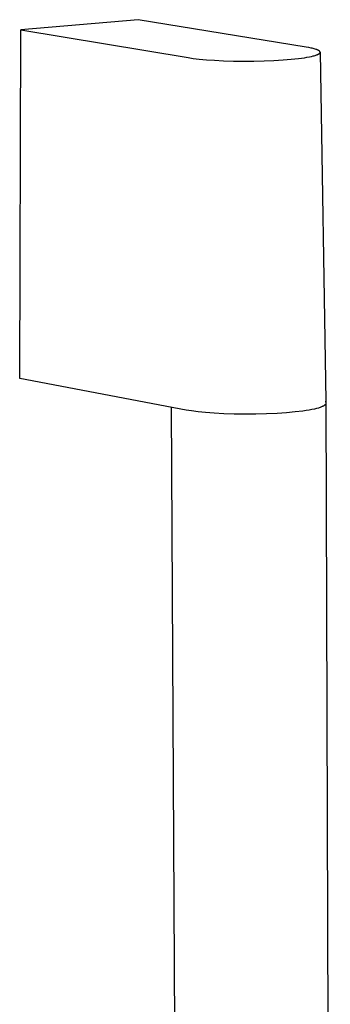
# Model space of a CAD drawing. Units: millimetres. Extents: x -495 to 767, y -913 to 940.
# Drawn here: x -479 to -429, y -293 to -135 of the extents above; entities that cross this region are included whole.
import ezdxf

# ---------------------------------------------------------------- set-up
doc = ezdxf.new("R2010")
doc.units = ezdxf.units.MM
doc.header["$MEASUREMENT"] = 0
doc.layers.add('Default', color=7, linetype='Continuous', true_color=0x000000)

msp = doc.modelspace()

# ---------------------------------------------------------------- linework, layer by layer
at = {"layer": 'Default', "color": 7, "true_color": 0xffffff}
for p, q in [((-459.51, -135.16), (-478.35, -136.81)), ((-432.58, -139.55), (-459.51, -135.16)), ((-478.54, -192.74), (-478.35, -136.81)), ((-478.35, -136.81), (-451.52, -141.25)), ((-432.16, -139.63), (-432.58, -139.55)), ((-431.78, -139.71), (-432.16, -139.63)), ((-431.6, -139.75), (-431.78, -139.71)), ((-431.43, -139.79), (-431.6, -139.75)), ((-431.27, -139.83), (-431.43, -139.79)), ((-431.12, -139.88), (-431.27, -139.83)), ((-430.99, -139.92), (-431.12, -139.88)), ((-430.92, -139.94), (-430.99, -139.92)), ((-430.86, -139.96), (-430.92, -139.94)), ((-430.81, -139.99), (-430.86, -139.96)), ((-430.75, -140.01), (-430.81, -139.99)), ((-430.7, -140.03), (-430.75, -140.01)), ((-430.65, -140.06), (-430.7, -140.03)), ((-430.61, -140.08), (-430.65, -140.06)), ((-430.59, -140.09), (-430.61, -140.08)), ((-430.6, -140.68), (-430.58, -140.66)), ((-430.57, -140.1), (-430.59, -140.09)), ((-430.58, -140.66), (-430.56, -140.65)), ((-430.55, -140.12), (-430.57, -140.1)), ((-430.56, -140.65), (-430.54, -140.64)), ((-430.53, -140.13), (-430.55, -140.12)), ((-430.54, -140.64), (-430.52, -140.63)), ((-430.51, -140.14), (-430.53, -140.13)), ((-430.52, -140.63), (-430.51, -140.62)), ((-430.5, -140.15), (-430.51, -140.14)), ((-430.51, -140.62), (-430.49, -140.61)), ((-430.48, -140.16), (-430.5, -140.15)), ((-430.49, -140.61), (-430.48, -140.59)), ((-430.47, -140.17), (-430.48, -140.16)), ((-430.48, -140.59), (-430.46, -140.58)), ((-430.45, -140.19), (-430.47, -140.17)), ((-430.46, -140.58), (-430.45, -140.57)), ((-430.44, -140.2), (-430.45, -140.19)), ((-430.45, -140.57), (-430.43, -140.56)), ((-430.43, -140.21), (-430.44, -140.2)), ((-430.42, -140.22), (-430.43, -140.21)), ((-430.43, -140.56), (-430.42, -140.55)), ((-430.41, -140.22), (-430.42, -140.22)), ((-430.42, -140.54), (-430.41, -140.53)), ((-430.42, -140.55), (-430.42, -140.54)), ((-430.41, -140.23), (-430.41, -140.22)), ((-430.4, -140.23), (-430.41, -140.23)), ((-430.41, -140.53), (-430.4, -140.52)), ((-430.41, -140.53), (-430.41, -140.53)), ((-430.4, -140.24), (-430.4, -140.23)), ((-430.39, -140.25), (-430.4, -140.24)), ((-430.4, -140.52), (-430.39, -140.51)), ((-430.4, -140.52), (-430.4, -140.52)), ((-430.38, -140.26), (-430.39, -140.25)), ((-430.39, -140.25), (-430.39, -140.25)), ((-430.39, -140.51), (-430.39, -140.5)), ((-430.39, -140.5), (-430.38, -140.5)), ((-430.38, -140.27), (-430.38, -140.26)), ((-430.38, -140.26), (-430.38, -140.26)), ((-430.37, -140.28), (-430.38, -140.27)), ((-430.38, -140.5), (-430.38, -140.49)), ((-430.38, -140.49), (-430.37, -140.49)), ((-430.37, -140.29), (-430.37, -140.28)), ((-430.37, -140.28), (-430.37, -140.28)), ((-430.36, -140.29), (-430.37, -140.29)), ((-430.37, -140.48), (-430.37, -140.47)), ((-430.37, -140.47), (-430.36, -140.47)), ((-430.37, -140.49), (-430.37, -140.48)), ((-430.36, -140.3), (-430.36, -140.29)), ((-430.36, -140.31), (-430.36, -140.3)), ((-430.35, -140.31), (-430.36, -140.31)), ((-430.36, -140.45), (-430.35, -140.44)), ((-430.36, -140.46), (-430.36, -140.45)), ((-430.36, -140.47), (-430.36, -140.46)), ((-430.36, -140.46), (-430.36, -140.46)), ((-430.35, -140.32), (-430.35, -140.31)), ((-430.35, -140.33), (-430.35, -140.32)), ((-430.35, -140.32), (-430.35, -140.32)), ((-430.35, -140.34), (-430.35, -140.33)), ((-430.34, -140.34), (-430.35, -140.34)), ((-430.35, -140.42), (-430.34, -140.41)), ((-430.35, -140.43), (-430.35, -140.42)), ((-430.35, -140.44), (-430.35, -140.43)), ((-430.35, -140.43), (-430.35, -140.43)), ((-430.35, -140.44), (-430.35, -140.44)), ((-430.34, -140.35), (-430.34, -140.34)), ((-430.34, -140.36), (-430.34, -140.35)), ((-430.34, -140.35), (-430.34, -140.35)), ((-430.34, -140.37), (-430.34, -140.36)), ((-430.34, -140.38), (-430.34, -140.37)), ((-430.34, -140.37), (-430.34, -140.37)), ((-430.34, -140.39), (-430.34, -140.38)), ((-430.34, -140.38), (-430.34, -140.38)), ((-430.34, -140.4), (-430.34, -140.39)), ((-430.34, -140.39), (-429.43, -196.35)), ((-430.34, -140.41), (-430.34, -140.4)), ((-430.34, -140.4), (-430.34, -140.4)), ((-430.34, -140.41), (-430.34, -140.41)), ((-451.52, -141.25), (-450.71, -141.37)), ((-450.71, -141.37), (-449.73, -141.48)), ((-449.73, -141.48), (-448.58, -141.59)), ((-448.58, -141.59), (-447.28, -141.68)), ((-447.28, -141.68), (-445.83, -141.75)), ((-445.83, -141.75), (-444.26, -141.79)), ((-444.26, -141.79), (-440.96, -141.81)), ((-440.96, -141.81), (-439.31, -141.77)), ((-439.31, -141.77), (-437.74, -141.71)), ((-437.74, -141.71), (-436.28, -141.62)), ((-436.28, -141.62), (-434.97, -141.51)), ((-434.97, -141.51), (-433.83, -141.39)), ((-433.83, -141.39), (-432.86, -141.26)), ((-432.86, -141.26), (-432.45, -141.19)), ((-432.45, -141.19), (-432.07, -141.12)), ((-432.07, -141.12), (-431.74, -141.05)), ((-431.74, -141.05), (-431.46, -140.98)), ((-431.46, -140.98), (-431.3, -140.94)), ((-431.3, -140.94), (-431.16, -140.9)), ((-431.16, -140.9), (-431.02, -140.86)), ((-431.02, -140.86), (-430.9, -140.81)), ((-430.9, -140.81), (-430.84, -140.79)), ((-430.84, -140.79), (-430.79, -140.77)), ((-430.79, -140.77), (-430.74, -140.74)), ((-430.74, -140.74), (-430.69, -140.72)), ((-430.69, -140.72), (-430.64, -140.7)), ((-430.64, -140.7), (-430.6, -140.68)), ((-451.83, -197.81), (-478.54, -192.74)), ((-453.02, -414.31), (-454.16, -197.36)), ((-430.61, -197.49), (-430.91, -197.57)), ((-430.47, -197.44), (-430.61, -197.49)), ((-430.34, -197.4), (-430.47, -197.44)), ((-430.22, -197.36), (-430.34, -197.4)), ((-430.11, -197.31), (-430.22, -197.36)), ((-430, -197.27), (-430.11, -197.31)), ((-429.95, -197.25), (-430, -197.27)), ((-429.9, -197.22), (-429.95, -197.25)), ((-429.86, -197.2), (-429.9, -197.22)), ((-429.81, -197.18), (-429.86, -197.2)), ((-429.77, -197.16), (-429.81, -197.18)), ((-429.73, -197.13), (-429.77, -197.16)), ((-429.7, -197.11), (-429.73, -197.13)), ((-429.66, -197.09), (-429.7, -197.11)), ((-429.65, -197.07), (-429.66, -197.09)), ((-429.63, -197.06), (-429.65, -197.07)), ((-429.61, -197.05), (-429.63, -197.06)), ((-429.6, -197.04), (-429.61, -197.05)), ((-429.59, -197.03), (-429.6, -197.04)), ((-429.57, -197.01), (-429.59, -197.03)), ((-429.56, -197), (-429.57, -197.01)), ((-429.55, -196.99), (-429.56, -197)), ((-429.54, -196.98), (-429.55, -196.99)), ((-429.53, -196.51), (-429.54, -196.52)), ((-429.52, -196.97), (-429.54, -196.98)), ((-429.52, -196.49), (-429.53, -196.51)), ((-429.5, -196.48), (-429.52, -196.49)), ((-429.51, -196.96), (-429.52, -196.97)), ((-429.5, -196.94), (-429.51, -196.96)), ((-429.49, -196.46), (-429.5, -196.48)), ((-429.49, -196.93), (-429.5, -196.94)), ((-429.48, -196.45), (-429.49, -196.46)), ((-429.49, -196.46), (-429.49, -196.46)), ((-429.48, -196.91), (-429.49, -196.92)), ((-429.49, -196.92), (-429.49, -196.93)), ((-429.47, -196.44), (-429.48, -196.44)), ((-429.48, -196.44), (-429.48, -196.45)), ((-429.47, -196.9), (-429.48, -196.91)), ((-429.48, -196.91), (-429.48, -196.91)), ((-429.46, -196.42), (-429.47, -196.43)), ((-429.47, -196.43), (-429.47, -196.44)), ((-429.46, -196.88), (-429.47, -196.89)), ((-429.47, -196.89), (-429.47, -196.9)), ((-429.47, -196.9), (-429.47, -196.9)), ((-429.45, -196.4), (-429.46, -196.41)), ((-429.46, -196.41), (-429.46, -196.42)), ((-429.45, -196.87), (-429.46, -196.87)), ((-429.46, -196.87), (-429.46, -196.88)), ((-429.46, -196.88), (-429.46, -196.88)), ((-429.44, -196.38), (-429.45, -196.39)), ((-429.45, -196.39), (-429.45, -196.39)), ((-429.45, -196.39), (-429.45, -196.4)), ((-429.44, -196.84), (-429.45, -196.85)), ((-429.45, -196.85), (-429.45, -196.85)), ((-429.45, -196.85), (-429.45, -196.86)), ((-429.45, -196.86), (-429.45, -196.87)), ((-429.44, -196.22), (-429.43, -196.23)), ((-429.43, -196.34), (-429.44, -196.35)), ((-429.44, -196.35), (-429.44, -196.36)), ((-429.44, -196.36), (-429.44, -196.37)), ((-429.44, -196.37), (-429.44, -196.38)), ((-429.43, -196.81), (-429.44, -196.82)), ((-429.44, -196.82), (-429.44, -196.82)), ((-429.44, -196.82), (-429.44, -196.83)), ((-429.44, -196.83), (-429.44, -196.83)), ((-429.44, -196.83), (-429.44, -196.84)), ((-429.43, -196.23), (-429.43, -196.24)), ((-429.43, -196.24), (-429.43, -196.25)), ((-429.43, -196.25), (-429.43, -196.26)), ((-429.43, -196.26), (-429.43, -196.27)), ((-429.43, -196.27), (-429.43, -196.28)), ((-429.43, -196.28), (-429.43, -196.29)), ((-429.43, -196.29), (-429.43, -196.3)), ((-429.43, -196.3), (-429.43, -196.31)), ((-429.43, -196.31), (-429.43, -196.31)), ((-429.43, -196.31), (-429.43, -196.32)), ((-429.43, -196.31), (-428.71, -414.85)), ((-429.43, -196.32), (-429.43, -196.33)), ((-429.43, -196.33), (-429.43, -196.34)), ((-429.43, -196.75), (-429.43, -196.76)), ((-429.43, -196.76), (-429.43, -196.76)), ((-429.43, -196.76), (-429.43, -196.77)), ((-429.43, -196.77), (-429.43, -196.77)), ((-429.43, -196.77), (-429.43, -196.78)), ((-429.43, -196.78), (-429.43, -196.79)), ((-429.43, -196.79), (-429.43, -196.79)), ((-429.43, -196.79), (-429.43, -196.8)), ((-429.43, -196.8), (-429.43, -196.8)), ((-429.43, -196.8), (-429.43, -196.81)), ((-451.42, -197.88), (-451.83, -197.81)), ((-450.97, -197.95), (-451.42, -197.88)), ((-449.93, -198.09), (-450.97, -197.95)), ((-448.72, -198.22), (-449.93, -198.09)), ((-447.34, -198.32), (-448.72, -198.22)), ((-445.8, -198.41), (-447.34, -198.32)), ((-444.15, -198.47), (-445.8, -198.41)), ((-442.42, -198.49), (-444.15, -198.47)), ((-440.66, -198.48), (-442.42, -198.49)), ((-438.92, -198.44), (-440.66, -198.48)), ((-437.25, -198.36), (-438.92, -198.44)), ((-435.71, -198.26), (-437.25, -198.36)), ((-434.32, -198.13), (-435.71, -198.26)), ((-433.11, -197.98), (-434.32, -198.13)), ((-432.58, -197.9), (-433.11, -197.98)), ((-432.09, -197.82), (-432.58, -197.9)), ((-431.65, -197.74), (-432.09, -197.82)), ((-431.26, -197.65), (-431.65, -197.74)), ((-430.91, -197.57), (-431.26, -197.65))]:
    msp.add_line(p, q, dxfattribs=at)

doc.saveas('drawing.dxf')
